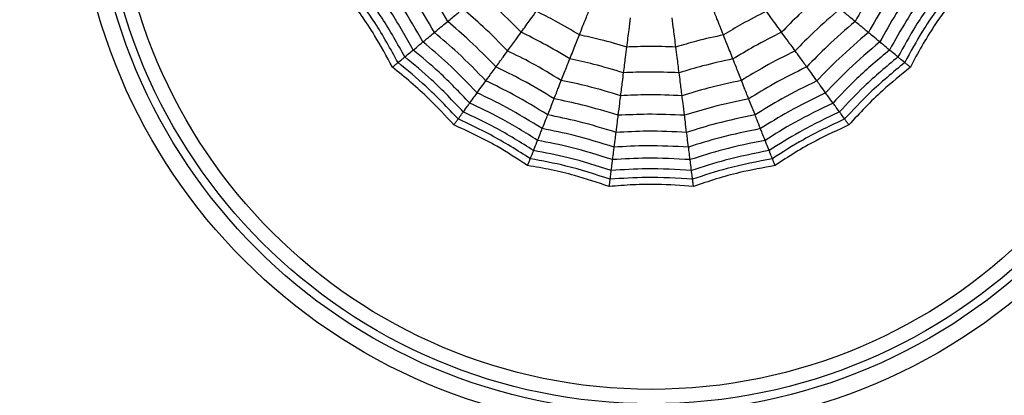
# Model space of a CAD drawing. Units: millimetres. Extents: x -40 to 297, y 0 to 957.
# Drawn here: x 122 to 139, y 315 to 321 of the extents above; entities that cross this region are included whole.
import ezdxf

# ---------------------------------------------------------------- set-up
doc = ezdxf.new("R2010")
doc.units = ezdxf.units.MM
doc.layers.add('COTAS', color=250, linetype='Continuous', lineweight=9)
doc.styles.get("Standard").update_dxf_attribs({"font": 'arial.ttf'})
doc.dimstyles.new('ISO-25', dxfattribs={"dimtxt": 4, "dimasz": 2.5, "dimexe": 1.25, "dimexo": 0.625, "dimtad": 1, "dimdec": 0, "dimtxsty": 'Standard', "dimcen": 2.5, "dimadec": 0, "dimazin": 0, "dimtfac": 1, "dimtdec": 0, "dimtmove": 0, "dimatfit": 3, "dimfxl": 1, "dimarcsym": 0})

# ---------------------------------------------------------------- blocks, each defined once
blk = doc.blocks.new('*D42')
at = {"layer": 'COTAS', "color": 0, "lineweight": -2}
for p, q in [((135.765, 324.368), (197.74, 324.368)), ((196.49, 321.868), (196.49, 283.868)), ((135.765, 281.368), (197.74, 281.368))]:
    blk.add_line(p, q, dxfattribs=at)
at = {"layer": 'COTAS', "color": 0}
for points in [[(196.907, 321.868), (196.073, 321.868), (196.49, 324.368)], [(196.073, 283.868), (196.907, 283.868), (196.49, 281.368)]]:
    blk.add_solid(points, dxfattribs=at)
at = {"layer": 'Defpoints', "color": 0}
for p in [(135.14, 324.368), (135.14, 281.368), (196.49, 281.368)]:
    blk.add_point(p, dxfattribs=at)
at = {"layer": 'COTAS', "color": 0, "insert": (193.823, 302.868), "char_height": 4, "attachment_point": 5, "rotation": 90}
blk.add_mtext('43', dxfattribs=at)
blk = doc.blocks.new('A$C23647')
at = {"color": 7, "linetype": 'Continuous', "lineweight": 25}
for radius in [18.62, 18.332, 16.832, 9.942, 9.65, 9.507, 9.257]:
    blk.add_circle((68, 24.5), radius, dxfattribs=at)
for points, knots in [([(64.301, 28.971), (64.486, 29.07), (64.792, 29.234), (65.199, 29.501), (65.419, 29.667), (65.529, 29.75)], [0, 0, 0, 0, 0.431945, 0.715441, 1, 1, 1, 1]), ([(64.382, 28.873), (64.615, 29.002), (65.031, 29.231), (65.415, 29.512), (65.584, 29.635)], [0, 0, 0, 0, 0.559948, 1, 1, 1, 1]), ([(64.479, 28.756), (64.705, 28.882), (65.109, 29.107), (65.483, 29.379), (65.648, 29.498)], [0, 0, 0, 0, 0.559955, 1, 1, 1, 1]), ([(64.599, 28.611), (64.817, 28.733), (65.207, 28.952), (65.569, 29.212), (65.729, 29.327)], [0, 0, 0, 0, 0.559961, 1, 1, 1, 1]), ([(64.738, 28.443), (64.947, 28.561), (65.319, 28.772), (65.668, 29.021), (65.821, 29.13)], [0, 0, 0, 0, 0.5599654, 1, 1, 1, 1]), ([(63.306, 27.911), (63.46, 28.053), (63.716, 28.288), (64.043, 28.647), (64.215, 28.863), (64.301, 28.971)], [0, 0, 0, 0, 0.431945, 0.715441, 1, 1, 1, 1]), ([(64.301, 28.971), (64.314, 28.955), (64.336, 28.929), (64.358, 28.903), (64.373, 28.885), (64.379, 28.877), (64.382, 28.873)], [0, 0, 0, 0, 0.339993, 0.559995, 0.779998, 1, 1, 1, 1]), ([(64.901, 28.246), (65.099, 28.359), (65.452, 28.56), (65.784, 28.795), (65.93, 28.899)], [0, 0, 0, 0, 0.559969, 1, 1, 1, 1]), ([(63.409, 27.836), (63.602, 28.018), (63.948, 28.344), (64.25, 28.711), (64.382, 28.873)], [0, 0, 0, 0, 0.559948, 1, 1, 1, 1]), ([(63.531, 27.747), (63.719, 27.925), (64.054, 28.243), (64.349, 28.599), (64.479, 28.756)], [0, 0, 0, 0, 0.559955, 1, 1, 1, 1]), ([(64.382, 28.873), (64.405, 28.845), (64.447, 28.795), (64.469, 28.768), (64.479, 28.756)], [0, 0, 0, 0, 0.559988, 1, 1, 1, 1]), ([(64.479, 28.756), (64.506, 28.723), (64.555, 28.665), (64.586, 28.627), (64.599, 28.611)], [0, 0, 0, 0, 0.559989, 1, 1, 1, 1]), ([(63.684, 27.636), (63.865, 27.809), (64.187, 28.117), (64.474, 28.46), (64.599, 28.611)], [0, 0, 0, 0, 0.5599608, 1, 1, 1, 1]), ([(64.599, 28.611), (64.63, 28.574), (64.684, 28.509), (64.722, 28.463), (64.738, 28.443)], [0, 0, 0, 0, 0.559989, 1, 1, 1, 1]), ([(65.091, 28.016), (65.276, 28.123), (65.607, 28.313), (65.919, 28.533), (66.057, 28.629)], [0, 0, 0, 0, 0.559971, 1, 1, 1, 1]), ([(63.86, 27.508), (64.033, 27.674), (64.341, 27.971), (64.617, 28.299), (64.738, 28.443)], [0, 0, 0, 0, 0.559965, 1, 1, 1, 1]), ([(64.738, 28.443), (64.774, 28.4), (64.837, 28.324), (64.882, 28.27), (64.901, 28.246)], [0, 0, 0, 0, 0.559985, 1, 1, 1, 1]), ([(64.067, 27.357), (64.231, 27.516), (64.523, 27.799), (64.786, 28.109), (64.901, 28.246)], [0, 0, 0, 0, 0.559969, 1, 1, 1, 1]), ([(64.901, 28.246), (64.942, 28.197), (65.015, 28.109), (65.068, 28.045), (65.091, 28.016)], [0, 0, 0, 0, 0.559983, 1, 1, 1, 1]), ([(62.605, 26.636), (62.719, 26.812), (62.909, 27.103), (63.136, 27.533), (63.249, 27.785), (63.306, 27.911)], [0, 0, 0, 0, 0.431945, 0.715441, 1, 1, 1, 1]), ([(63.306, 27.911), (63.322, 27.899), (63.349, 27.879), (63.377, 27.859), (63.396, 27.845), (63.404, 27.839), (63.409, 27.836)], [0, 0, 0, 0, 0.3399932, 0.5599955, 0.7799977, 1, 1, 1, 1]), ([(64.308, 27.183), (64.461, 27.332), (64.734, 27.598), (64.982, 27.889), (65.091, 28.016)], [0, 0, 0, 0, 0.559971, 1, 1, 1, 1]), ([(65.091, 28.016), (65.137, 27.961), (65.219, 27.861), (65.281, 27.787), (65.308, 27.754)], [0, 0, 0, 0, 0.5599787, 1, 1, 1, 1]), ([(62.723, 26.589), (62.865, 26.814), (63.119, 27.216), (63.32, 27.646), (63.409, 27.836)], [0, 0, 0, 0, 0.559948, 1, 1, 1, 1]), ([(62.864, 26.533), (63.002, 26.753), (63.247, 27.145), (63.444, 27.563), (63.531, 27.747)], [0, 0, 0, 0, 0.559955, 1, 1, 1, 1]), ([(63.409, 27.836), (63.438, 27.815), (63.49, 27.777), (63.519, 27.756), (63.531, 27.747)], [0, 0, 0, 0, 0.559988, 1, 1, 1, 1]), ([(63.531, 27.747), (63.566, 27.722), (63.627, 27.677), (63.667, 27.648), (63.684, 27.636)], [0, 0, 0, 0, 0.559989, 1, 1, 1, 1]), ([(64.584, 26.982), (64.725, 27.121), (64.977, 27.368), (65.207, 27.636), (65.308, 27.754)], [0, 0, 0, 0, 0.559971, 1, 1, 1, 1]), ([(63.04, 26.464), (63.172, 26.676), (63.408, 27.055), (63.6, 27.458), (63.684, 27.636)], [0, 0, 0, 0, 0.559961, 1, 1, 1, 1]), ([(63.684, 27.636), (63.722, 27.608), (63.791, 27.558), (63.839, 27.523), (63.86, 27.508)], [0, 0, 0, 0, 0.559989, 1, 1, 1, 1]), ([(63.242, 26.384), (63.368, 26.588), (63.593, 26.952), (63.778, 27.338), (63.86, 27.508)], [0, 0, 0, 0, 0.559965, 1, 1, 1, 1]), ([(63.86, 27.508), (63.905, 27.475), (63.985, 27.417), (64.042, 27.376), (64.067, 27.357)], [0, 0, 0, 0, 0.559985, 1, 1, 1, 1]), ([(64.906, 26.748), (65.034, 26.874), (65.261, 27.098), (65.47, 27.34), (65.562, 27.447)], [0, 0, 0, 0, 0.55997, 1, 1, 1, 1]), ([(63.48, 26.29), (63.599, 26.484), (63.811, 26.831), (63.989, 27.196), (64.067, 27.357)], [0, 0, 0, 0, 0.559969, 1, 1, 1, 1]), ([(64.067, 27.357), (64.119, 27.32), (64.211, 27.253), (64.278, 27.204), (64.308, 27.183)], [0, 0, 0, 0, 0.559983, 1, 1, 1, 1]), ([(63.757, 26.18), (63.868, 26.363), (64.066, 26.689), (64.234, 27.032), (64.308, 27.183)], [0, 0, 0, 0, 0.559971, 1, 1, 1, 1]), ([(64.308, 27.183), (64.366, 27.14), (64.471, 27.064), (64.549, 27.007), (64.584, 26.982)], [0, 0, 0, 0, 0.559979, 1, 1, 1, 1]), ([(64.074, 26.055), (64.176, 26.224), (64.358, 26.526), (64.515, 26.843), (64.584, 26.982)], [0, 0, 0, 0, 0.559971, 1, 1, 1, 1]), ([(64.584, 26.982), (64.651, 26.934), (64.77, 26.847), (64.865, 26.778), (64.906, 26.748)], [0, 0, 0, 0, 0.559979, 1, 1, 1, 1]), ([(64.444, 25.908), (64.537, 26.061), (64.701, 26.335), (64.844, 26.622), (64.906, 26.748)], [0, 0, 0, 0, 0.55997, 1, 1, 1, 1]), ([(64.906, 26.748), (64.981, 26.693), (65.115, 26.596), (65.221, 26.519), (65.268, 26.485)], [0, 0, 0, 0, 0.559973, 1, 1, 1, 1]), ([(62.243, 25.227), (62.31, 25.426), (62.421, 25.755), (62.535, 26.228), (62.582, 26.5), (62.605, 26.636)], [0, 0, 0, 0, 0.431945, 0.715441, 1, 1, 1, 1]), ([(62.369, 25.211), (62.451, 25.465), (62.597, 25.917), (62.685, 26.384), (62.723, 26.589)], [0, 0, 0, 0, 0.5599475, 1, 1, 1, 1]), ([(62.52, 25.192), (62.599, 25.439), (62.739, 25.88), (62.826, 26.334), (62.864, 26.533)], [0, 0, 0, 0, 0.559955, 1, 1, 1, 1]), ([(62.605, 26.636), (62.624, 26.629), (62.655, 26.616), (62.687, 26.604), (62.709, 26.595), (62.718, 26.591), (62.723, 26.589)], [0, 0, 0, 0, 0.3399932, 0.5599955, 0.7799977, 1, 1, 1, 1]), ([(62.723, 26.589), (62.757, 26.576), (62.817, 26.552), (62.85, 26.539), (62.864, 26.533)], [0, 0, 0, 0, 0.559988, 1, 1, 1, 1]), ([(62.864, 26.533), (62.904, 26.518), (62.974, 26.49), (63.02, 26.472), (63.04, 26.464)], [0, 0, 0, 0, 0.559989, 1, 1, 1, 1]), ([(62.707, 25.169), (62.782, 25.407), (62.916, 25.833), (63.002, 26.271), (63.04, 26.464)], [0, 0, 0, 0, 0.559961, 1, 1, 1, 1]), ([(62.923, 25.141), (62.994, 25.37), (63.121, 25.779), (63.205, 26.199), (63.242, 26.384)], [0, 0, 0, 0, 0.559965, 1, 1, 1, 1]), ([(63.04, 26.464), (63.084, 26.446), (63.163, 26.415), (63.218, 26.393), (63.242, 26.384)], [0, 0, 0, 0, 0.559989, 1, 1, 1, 1]), ([(63.242, 26.384), (63.294, 26.363), (63.386, 26.327), (63.451, 26.301), (63.48, 26.29)], [0, 0, 0, 0, 0.559985, 1, 1, 1, 1]), ([(64.86, 25.743), (64.941, 25.879), (65.086, 26.122), (65.212, 26.374), (65.268, 26.485)], [0, 0, 0, 0, 0.559968, 1, 1, 1, 1]), ([(63.177, 25.109), (63.244, 25.327), (63.363, 25.716), (63.444, 26.114), (63.48, 26.29)], [0, 0, 0, 0, 0.559969, 1, 1, 1, 1]), ([(63.472, 25.072), (63.534, 25.277), (63.645, 25.642), (63.723, 26.016), (63.757, 26.18)], [0, 0, 0, 0, 0.559971, 1, 1, 1, 1]), ([(63.48, 26.29), (63.539, 26.266), (63.645, 26.224), (63.723, 26.194), (63.757, 26.18)], [0, 0, 0, 0, 0.559983, 1, 1, 1, 1]), ([(63.757, 26.18), (63.824, 26.153), (63.944, 26.106), (64.034, 26.07), (64.074, 26.055)], [0, 0, 0, 0, 0.559979, 1, 1, 1, 1]), ([(63.81, 25.029), (63.867, 25.219), (63.969, 25.557), (64.042, 25.903), (64.074, 26.055)], [0, 0, 0, 0, 0.559971, 1, 1, 1, 1]), ([(64.074, 26.055), (64.151, 26.024), (64.288, 25.97), (64.397, 25.927), (64.444, 25.908)], [0, 0, 0, 0, 0.559979, 1, 1, 1, 1]), ([(64.206, 24.979), (64.257, 25.151), (64.348, 25.457), (64.415, 25.77), (64.444, 25.908)], [0, 0, 0, 0, 0.55997, 1, 1, 1, 1]), ([(64.444, 25.908), (64.531, 25.874), (64.684, 25.813), (64.806, 25.764), (64.86, 25.743)], [0, 0, 0, 0, 0.5599733, 1, 1, 1, 1]), ([(64.65, 24.923), (64.694, 25.075), (64.774, 25.346), (64.834, 25.622), (64.86, 25.743)], [0, 0, 0, 0, 0.559968, 1, 1, 1, 1]), ([(64.86, 25.743), (64.956, 25.705), (65.128, 25.637), (65.269, 25.581), (65.331, 25.557)], [0, 0, 0, 0, 0.559974, 1, 1, 1, 1]), ([(62.243, 23.773), (62.259, 23.982), (62.284, 24.329), (62.277, 24.815), (62.254, 25.09), (62.243, 25.227)], [0, 0, 0, 0, 0.431945, 0.715441, 1, 1, 1, 1]), ([(62.243, 25.227), (62.263, 25.225), (62.297, 25.22), (62.331, 25.216), (62.354, 25.213), (62.364, 25.212), (62.369, 25.211)], [0, 0, 0, 0, 0.339993, 0.559995, 0.779998, 1, 1, 1, 1]), ([(62.369, 23.789), (62.386, 24.054), (62.415, 24.529), (62.383, 25.003), (62.369, 25.211)], [0, 0, 0, 0, 0.559948, 1, 1, 1, 1]), ([(62.369, 25.211), (62.405, 25.207), (62.469, 25.199), (62.504, 25.194), (62.52, 25.192)], [0, 0, 0, 0, 0.559988, 1, 1, 1, 1]), ([(62.52, 23.808), (62.535, 24.066), (62.561, 24.528), (62.532, 24.989), (62.52, 25.192)], [0, 0, 0, 0, 0.559955, 1, 1, 1, 1]), ([(62.52, 25.192), (62.562, 25.187), (62.637, 25.177), (62.686, 25.171), (62.707, 25.169)], [0, 0, 0, 0, 0.559989, 1, 1, 1, 1]), ([(62.707, 23.831), (62.721, 24.081), (62.745, 24.527), (62.719, 24.973), (62.707, 25.169)], [0, 0, 0, 0, 0.559961, 1, 1, 1, 1]), ([(62.707, 25.169), (62.754, 25.163), (62.839, 25.152), (62.897, 25.145), (62.923, 25.141)], [0, 0, 0, 0, 0.559989, 1, 1, 1, 1]), ([(62.923, 23.859), (62.935, 24.098), (62.957, 24.526), (62.933, 24.953), (62.923, 25.141)], [0, 0, 0, 0, 0.559965, 1, 1, 1, 1]), ([(62.923, 25.141), (62.978, 25.134), (63.077, 25.122), (63.146, 25.113), (63.177, 25.109)], [0, 0, 0, 0, 0.559985, 1, 1, 1, 1]), ([(63.177, 23.891), (63.188, 24.118), (63.207, 24.524), (63.186, 24.931), (63.177, 25.109)], [0, 0, 0, 0, 0.559969, 1, 1, 1, 1]), ([(63.177, 25.109), (63.24, 25.101), (63.353, 25.087), (63.436, 25.077), (63.472, 25.072)], [0, 0, 0, 0, 0.559983, 1, 1, 1, 1]), ([(63.472, 23.928), (63.482, 24.142), (63.498, 24.523), (63.48, 24.904), (63.472, 25.072)], [0, 0, 0, 0, 0.559971, 1, 1, 1, 1]), ([(63.472, 25.072), (63.544, 25.063), (63.672, 25.047), (63.768, 25.035), (63.81, 25.029)], [0, 0, 0, 0, 0.559979, 1, 1, 1, 1]), ([(63.81, 23.971), (63.818, 24.168), (63.833, 24.521), (63.817, 24.874), (63.81, 25.029)], [0, 0, 0, 0, 0.559971, 1, 1, 1, 1]), ([(63.81, 25.029), (63.893, 25.019), (64.039, 25), (64.155, 24.986), (64.206, 24.979)], [0, 0, 0, 0, 0.559979, 1, 1, 1, 1]), ([(64.206, 24.021), (64.213, 24.2), (64.225, 24.519), (64.212, 24.839), (64.206, 24.979)], [0, 0, 0, 0, 0.5599705, 1, 1, 1, 1]), ([(64.206, 24.979), (64.298, 24.968), (64.462, 24.947), (64.592, 24.93), (64.65, 24.923)], [0, 0, 0, 0, 0.559973, 1, 1, 1, 1]), ([(64.65, 24.077), (64.655, 24.235), (64.665, 24.517), (64.654, 24.799), (64.65, 24.923)], [0, 0, 0, 0, 0.5599677, 1, 1, 1, 1]), ([(64.65, 24.923), (64.752, 24.91), (64.935, 24.887), (65.086, 24.868), (65.152, 24.86)], [0, 0, 0, 0, 0.559974, 1, 1, 1, 1]), ([(64.65, 24.077), (64.752, 24.09), (64.935, 24.113), (65.086, 24.132), (65.152, 24.14)], [0, 0, 0, 0, 0.559974, 1, 1, 1, 1]), ([(63.472, 23.928), (63.544, 23.937), (63.672, 23.953), (63.768, 23.965), (63.81, 23.971)], [0, 0, 0, 0, 0.559979, 1, 1, 1, 1]), ([(63.81, 23.971), (63.893, 23.981), (64.039, 24), (64.155, 24.014), (64.206, 24.021)], [0, 0, 0, 0, 0.559979, 1, 1, 1, 1]), ([(64.074, 22.945), (64.032, 23.139), (63.958, 23.484), (63.856, 23.822), (63.81, 23.971)], [0, 0, 0, 0, 0.559971, 1, 1, 1, 1]), ([(64.206, 24.021), (64.298, 24.032), (64.462, 24.053), (64.592, 24.07), (64.65, 24.077)], [0, 0, 0, 0, 0.559973, 1, 1, 1, 1]), ([(64.444, 23.092), (64.406, 23.267), (64.339, 23.58), (64.247, 23.886), (64.206, 24.021)], [0, 0, 0, 0, 0.55997, 1, 1, 1, 1]), ([(64.86, 23.257), (64.826, 23.411), (64.766, 23.687), (64.685, 23.958), (64.65, 24.077)], [0, 0, 0, 0, 0.559968, 1, 1, 1, 1]), ([(62.369, 23.789), (62.405, 23.793), (62.469, 23.801), (62.504, 23.806), (62.52, 23.808)], [0, 0, 0, 0, 0.559988, 1, 1, 1, 1]), ([(62.52, 23.808), (62.562, 23.813), (62.637, 23.823), (62.686, 23.829), (62.707, 23.831)], [0, 0, 0, 0, 0.559989, 1, 1, 1, 1]), ([(62.864, 22.467), (62.814, 22.721), (62.725, 23.174), (62.583, 23.614), (62.52, 23.808)], [0, 0, 0, 0, 0.559955, 1, 1, 1, 1]), ([(62.707, 23.831), (62.754, 23.837), (62.839, 23.848), (62.897, 23.855), (62.923, 23.859)], [0, 0, 0, 0, 0.559989, 1, 1, 1, 1]), ([(63.04, 22.536), (62.991, 22.781), (62.903, 23.219), (62.767, 23.644), (62.707, 23.831)], [0, 0, 0, 0, 0.559961, 1, 1, 1, 1]), ([(62.923, 23.859), (62.978, 23.866), (63.077, 23.878), (63.146, 23.887), (63.177, 23.891)], [0, 0, 0, 0, 0.559985, 1, 1, 1, 1]), ([(63.242, 22.616), (63.194, 22.851), (63.109, 23.271), (62.98, 23.679), (62.923, 23.859)], [0, 0, 0, 0, 0.559965, 1, 1, 1, 1]), ([(63.177, 23.891), (63.24, 23.899), (63.353, 23.913), (63.436, 23.923), (63.472, 23.928)], [0, 0, 0, 0, 0.5599826, 1, 1, 1, 1]), ([(63.48, 22.71), (63.434, 22.933), (63.351, 23.332), (63.23, 23.72), (63.177, 23.891)], [0, 0, 0, 0, 0.559969, 1, 1, 1, 1]), ([(63.757, 22.82), (63.713, 23.029), (63.634, 23.403), (63.522, 23.767), (63.472, 23.928)], [0, 0, 0, 0, 0.559971, 1, 1, 1, 1]), ([(62.243, 23.773), (62.263, 23.775), (62.297, 23.78), (62.331, 23.784), (62.354, 23.787), (62.364, 23.788), (62.369, 23.789)], [0, 0, 0, 0, 0.339993, 0.559995, 0.779998, 1, 1, 1, 1]), ([(62.605, 22.364), (62.568, 22.57), (62.506, 22.912), (62.378, 23.382), (62.288, 23.642), (62.243, 23.773)], [0, 0, 0, 0, 0.431945, 0.715441, 1, 1, 1, 1]), ([(62.723, 22.411), (62.673, 22.672), (62.583, 23.139), (62.435, 23.59), (62.369, 23.789)], [0, 0, 0, 0, 0.559948, 1, 1, 1, 1]), ([(64.86, 23.257), (64.956, 23.295), (65.128, 23.363), (65.269, 23.419), (65.331, 23.443)], [0, 0, 0, 0, 0.559974, 1, 1, 1, 1]), ([(64.444, 23.092), (64.531, 23.126), (64.684, 23.187), (64.806, 23.236), (64.86, 23.257)], [0, 0, 0, 0, 0.559973, 1, 1, 1, 1]), ([(65.268, 22.515), (65.197, 22.656), (65.069, 22.908), (64.924, 23.15), (64.86, 23.257)], [0, 0, 0, 0, 0.559968, 1, 1, 1, 1]), ([(64.074, 22.945), (64.151, 22.976), (64.288, 23.03), (64.397, 23.073), (64.444, 23.092)], [0, 0, 0, 0, 0.559979, 1, 1, 1, 1]), ([(64.906, 22.252), (64.826, 22.412), (64.683, 22.698), (64.517, 22.972), (64.444, 23.092)], [0, 0, 0, 0, 0.55997, 1, 1, 1, 1]), ([(63.48, 22.71), (63.539, 22.734), (63.645, 22.776), (63.723, 22.806), (63.757, 22.82)], [0, 0, 0, 0, 0.559983, 1, 1, 1, 1]), ([(63.757, 22.82), (63.824, 22.847), (63.944, 22.894), (64.034, 22.93), (64.074, 22.945)], [0, 0, 0, 0, 0.559979, 1, 1, 1, 1]), ([(64.308, 21.817), (64.213, 22.009), (64.044, 22.351), (63.844, 22.677), (63.757, 22.82)], [0, 0, 0, 0, 0.559971, 1, 1, 1, 1]), ([(64.584, 22.018), (64.495, 22.195), (64.338, 22.511), (64.154, 22.813), (64.074, 22.945)], [0, 0, 0, 0, 0.559971, 1, 1, 1, 1]), ([(63.04, 22.536), (63.084, 22.554), (63.163, 22.585), (63.218, 22.607), (63.242, 22.616)], [0, 0, 0, 0, 0.559989, 1, 1, 1, 1]), ([(63.242, 22.616), (63.294, 22.637), (63.386, 22.673), (63.451, 22.699), (63.48, 22.71)], [0, 0, 0, 0, 0.559985, 1, 1, 1, 1]), ([(63.86, 21.492), (63.755, 21.708), (63.568, 22.093), (63.342, 22.456), (63.242, 22.616)], [0, 0, 0, 0, 0.559965, 1, 1, 1, 1]), ([(64.067, 21.643), (63.967, 21.847), (63.788, 22.212), (63.574, 22.558), (63.48, 22.71)], [0, 0, 0, 0, 0.559969, 1, 1, 1, 1]), ([(62.723, 22.411), (62.757, 22.424), (62.817, 22.448), (62.85, 22.461), (62.864, 22.467)], [0, 0, 0, 0, 0.559988, 1, 1, 1, 1]), ([(62.864, 22.467), (62.904, 22.482), (62.974, 22.51), (63.02, 22.528), (63.04, 22.536)], [0, 0, 0, 0, 0.559989, 1, 1, 1, 1]), ([(63.531, 21.253), (63.42, 21.487), (63.22, 21.904), (62.973, 22.295), (62.864, 22.467)], [0, 0, 0, 0, 0.559955, 1, 1, 1, 1]), ([(63.684, 21.364), (63.575, 21.589), (63.382, 21.992), (63.144, 22.37), (63.04, 22.536)], [0, 0, 0, 0, 0.559961, 1, 1, 1, 1]), ([(64.906, 22.252), (64.981, 22.307), (65.115, 22.404), (65.221, 22.481), (65.268, 22.515)], [0, 0, 0, 0, 0.559973, 1, 1, 1, 1]), ([(62.605, 22.364), (62.624, 22.371), (62.655, 22.384), (62.687, 22.396), (62.709, 22.405), (62.718, 22.409), (62.723, 22.411)], [0, 0, 0, 0, 0.339993, 0.559995, 0.779998, 1, 1, 1, 1]), ([(63.306, 21.089), (63.218, 21.28), (63.074, 21.596), (62.833, 22.019), (62.681, 22.249), (62.605, 22.364)], [0, 0, 0, 0, 0.431945, 0.715441, 1, 1, 1, 1]), ([(63.409, 21.164), (63.295, 21.405), (63.092, 21.834), (62.836, 22.235), (62.723, 22.411)], [0, 0, 0, 0, 0.559948, 1, 1, 1, 1]), ([(64.584, 22.018), (64.651, 22.066), (64.77, 22.153), (64.865, 22.222), (64.906, 22.252)], [0, 0, 0, 0, 0.559979, 1, 1, 1, 1]), ([(65.562, 21.553), (65.445, 21.689), (65.235, 21.93), (65.007, 22.154), (64.906, 22.252)], [0, 0, 0, 0, 0.55997, 1, 1, 1, 1]), ([(64.308, 21.817), (64.366, 21.86), (64.471, 21.936), (64.549, 21.993), (64.584, 22.018)], [0, 0, 0, 0, 0.5599787, 1, 1, 1, 1]), ([(65.308, 21.246), (65.179, 21.396), (64.948, 21.663), (64.695, 21.909), (64.584, 22.018)], [0, 0, 0, 0, 0.559971, 1, 1, 1, 1]), ([(64.067, 21.643), (64.119, 21.68), (64.211, 21.747), (64.278, 21.796), (64.308, 21.817)], [0, 0, 0, 0, 0.559983, 1, 1, 1, 1]), ([(65.091, 20.984), (64.952, 21.146), (64.703, 21.435), (64.428, 21.701), (64.308, 21.817)], [0, 0, 0, 0, 0.559971, 1, 1, 1, 1]), ([(63.86, 21.492), (63.905, 21.525), (63.985, 21.583), (64.042, 21.624), (64.067, 21.643)], [0, 0, 0, 0, 0.559985, 1, 1, 1, 1]), ([(64.901, 20.754), (64.753, 20.927), (64.489, 21.237), (64.196, 21.519), (64.067, 21.643)], [0, 0, 0, 0, 0.5599686, 1, 1, 1, 1]), ([(63.684, 21.364), (63.722, 21.392), (63.791, 21.442), (63.839, 21.477), (63.86, 21.492)], [0, 0, 0, 0, 0.559989, 1, 1, 1, 1]), ([(64.738, 20.557), (64.583, 20.74), (64.306, 21.066), (63.996, 21.362), (63.86, 21.492)], [0, 0, 0, 0, 0.559965, 1, 1, 1, 1]), ([(63.409, 21.164), (63.438, 21.185), (63.49, 21.223), (63.519, 21.244), (63.531, 21.253)], [0, 0, 0, 0, 0.559988, 1, 1, 1, 1]), ([(63.531, 21.253), (63.566, 21.278), (63.627, 21.323), (63.667, 21.352), (63.684, 21.364)], [0, 0, 0, 0, 0.559989, 1, 1, 1, 1]), ([(64.479, 20.244), (64.313, 20.443), (64.016, 20.797), (63.679, 21.114), (63.531, 21.253)], [0, 0, 0, 0, 0.559955, 1, 1, 1, 1]), ([(64.599, 20.389), (64.438, 20.581), (64.151, 20.922), (63.827, 21.229), (63.684, 21.364)], [0, 0, 0, 0, 0.559961, 1, 1, 1, 1]), ([(65.091, 20.984), (65.137, 21.039), (65.219, 21.139), (65.281, 21.213), (65.308, 21.246)], [0, 0, 0, 0, 0.559979, 1, 1, 1, 1]), ([(63.306, 21.089), (63.322, 21.101), (63.349, 21.121), (63.377, 21.141), (63.396, 21.155), (63.404, 21.161), (63.409, 21.164)], [0, 0, 0, 0, 0.339993, 0.559995, 0.779998, 1, 1, 1, 1]), ([(64.301, 20.029), (64.169, 20.192), (63.951, 20.462), (63.612, 20.812), (63.408, 20.997), (63.306, 21.089)], [0, 0, 0, 0, 0.4319451, 0.7154406, 1, 1, 1, 1]), ([(64.382, 20.127), (64.212, 20.332), (63.909, 20.697), (63.561, 21.022), (63.409, 21.164)], [0, 0, 0, 0, 0.559948, 1, 1, 1, 1]), ([(64.901, 20.754), (64.942, 20.803), (65.015, 20.891), (65.068, 20.955), (65.091, 20.984)], [0, 0, 0, 0, 0.559983, 1, 1, 1, 1]), ([(66.057, 20.371), (65.882, 20.493), (65.568, 20.711), (65.237, 20.9), (65.091, 20.984)], [0, 0, 0, 0, 0.559971, 1, 1, 1, 1]), ([(64.738, 20.557), (64.774, 20.6), (64.837, 20.676), (64.882, 20.73), (64.901, 20.754)], [0, 0, 0, 0, 0.559985, 1, 1, 1, 1]), ([(65.93, 20.101), (65.744, 20.232), (65.411, 20.466), (65.057, 20.666), (64.901, 20.754)], [0, 0, 0, 0, 0.559969, 1, 1, 1, 1]), ([(64.599, 20.389), (64.63, 20.426), (64.684, 20.491), (64.722, 20.537), (64.738, 20.557)], [0, 0, 0, 0, 0.559989, 1, 1, 1, 1]), ([(65.821, 19.87), (65.625, 20.008), (65.276, 20.256), (64.902, 20.465), (64.738, 20.557)], [0, 0, 0, 0, 0.559965, 1, 1, 1, 1]), ([(64.382, 20.127), (64.405, 20.155), (64.447, 20.205), (64.469, 20.232), (64.479, 20.244)], [0, 0, 0, 0, 0.559988, 1, 1, 1, 1]), ([(64.479, 20.244), (64.506, 20.277), (64.555, 20.335), (64.586, 20.373), (64.599, 20.389)], [0, 0, 0, 0, 0.559989, 1, 1, 1, 1]), ([(65.648, 19.502), (65.438, 19.653), (65.062, 19.923), (64.657, 20.146), (64.479, 20.244)], [0, 0, 0, 0, 0.559955, 1, 1, 1, 1]), ([(65.729, 19.673), (65.525, 19.818), (65.161, 20.077), (64.771, 20.294), (64.599, 20.389)], [0, 0, 0, 0, 0.559961, 1, 1, 1, 1]), ([(64.301, 20.029), (64.314, 20.045), (64.336, 20.071), (64.358, 20.097), (64.373, 20.115), (64.379, 20.123), (64.382, 20.127)], [0, 0, 0, 0, 0.339993, 0.559995, 0.779998, 1, 1, 1, 1]), ([(65.584, 19.365), (65.368, 19.521), (64.983, 19.8), (64.566, 20.027), (64.382, 20.127)], [0, 0, 0, 0, 0.5599475, 1, 1, 1, 1]), ([(65.529, 19.25), (65.361, 19.375), (65.082, 19.582), (64.668, 19.836), (64.424, 19.965), (64.301, 20.029)], [0, 0, 0, 0, 0.431945, 0.715441, 1, 1, 1, 1])]:
    blk.add_open_spline(points, degree=3, knots=knots, dxfattribs=at)

msp = doc.modelspace()

# ---------------------------------------------------------------- block references
at = {"rotation": 90}
msp.add_blockref('A$C23647', (157.14, 255.868), dxfattribs=at)

# ---------------------------------------------------------------- dimensions: what is measured, and where the dimension line sits
at = {"layer": 'COTAS'}
dim = msp.add_linear_dim(base=(196.49, 281.368), p1=(135.14, 324.368), p2=(135.14, 281.368), angle=90, dimstyle='ISO-25', dxfattribs=at)
dim.commit()
dim.dimension.update_dxf_attribs({"geometry": '*D42', "text_midpoint": (193.823, 302.868)})

doc.saveas('drawing.dxf')
